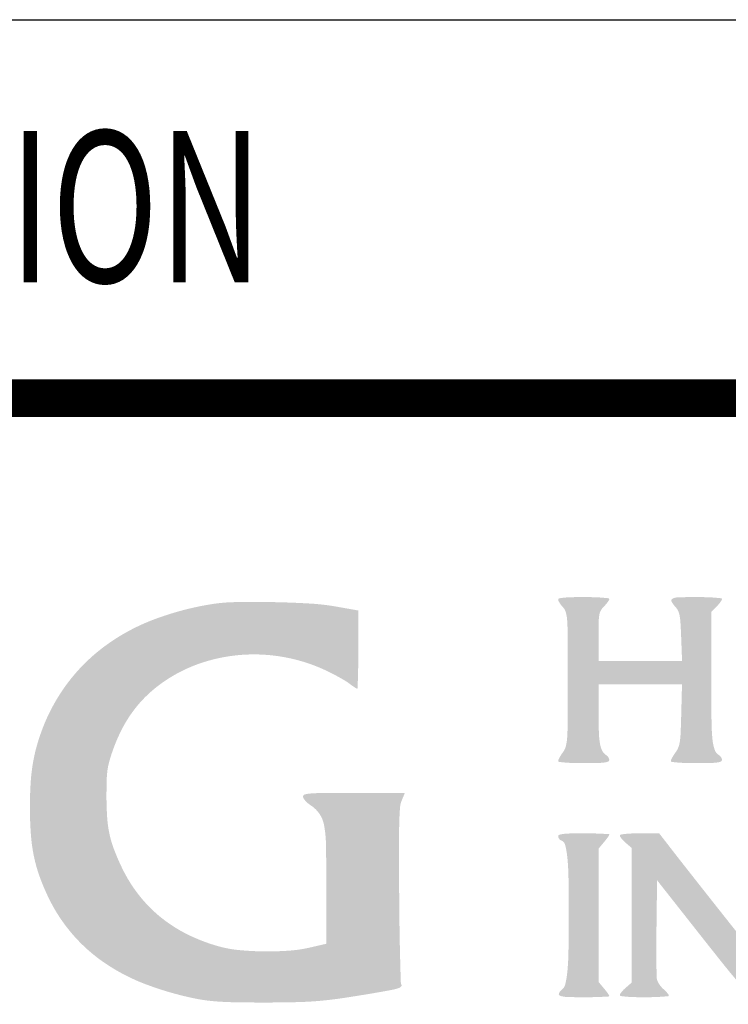
# Model space of a CAD drawing. Units: millimetres. Extents: x 0 to 2970, y 0 to 2100.
# Drawn here: x 1629 to 1723, y 290 to 420 of the extents above; entities that cross this region are included whole.
import ezdxf
from ezdxf.enums import TextEntityAlignment as Align

# ---------------------------------------------------------------- set-up
doc = ezdxf.new("R2010")
doc.units = ezdxf.units.MM
doc.header["$LTSCALE"] = 100
doc.layers.get('0').update_dxf_attribs({"linetype": 'CONTINUOUS', "lineweight": 30})
doc.styles.add('HY견고딕', font='txt')
doc.styles.add('ROMANS', font='romans.shx', dxfattribs={"width": 0.7, "height": 3.5, "bigfont": 'whgtxt.shx'})

# ---------------------------------------------------------------- blocks, each defined once
blk = doc.blocks.new('hico_ci')
at = {"true_color": 0x0e4194}
h = blk.add_hatch(color=154, dxfattribs=at)
edge = h.paths.add_edge_path()
edge.add_arc((32.78874145102606, 2.927069385914749), 1.634937852173542, 134.5413167978109, 144.1121657865541, ccw=False)
edge.add_arc((32.88119739671203, 2.833119537889715), 1.766750885806179, 125.5110993715333, 134.5412802715582, ccw=False)
edge.add_arc((32.99862898458196, 2.668552141337074), 1.968920630913502, 109.3039531091811, 125.51106852539311, ccw=False)
edge.add_arc((33.06810463006906, 2.470204015000547), 2.179084482555548, 94.28374273685893, 109.30394705099539, ccw=False)
edge.add_arc((33.07294818904944, 2.405555613145893), 2.24391407398458, 79.49360642794232, 94.28376993229932, ccw=False)
edge.add_arc((33.07497792743294, 2.416494281915305), 2.232788683602746, 64.64824022339423, 79.4936345192699, ccw=False)
edge.add_arc((32.85166026594118, 1.945160227534089), 2.754350347023984, 62.62258252843111, 64.64827935550022, ccw=False)
edge.add_arc((32.71656689445695, 1.6842846349209), 3.048129675498798, 60.74517762336188, 62.6226037298855, ccw=False)
edge.add_arc((32.88222088080209, 1.980021569294763), 2.709158323398753, 58.86478425671771, 60.745189543531524, ccw=False)
edge.add_arc((34.0027949358132, 3.835040554210181), 0.5419523693741883, 52.66592512327048, 58.86473315250322, ccw=False)
edge.add_arc((35.17343078015614, 5.369823952139853), 1.388319207016375, 232.6658894191807, 234.4894610043937)
edge.add_arc((34.87507291828689, 4.951703813691068), 0.8746638128896749, 234.4894402566771, 237.0671832623263)
edge.add_arc((34.98615989195719, 5.123202995870557), 1.078997572233144, 237.0671927347545, 238.8011591198468)
edge.add_arc((34.43718715412354, 4.216699841302486), 0.01922446626827711, 238.8011033639355, 269.9999874086654)
edge.add_arc((34.43718715120167, 4.203975778714408), 0.006500403680198683, 269.999988515924, 358.0162963644016)
edge.add_arc((-4.362713720286962, 5.547884122032045), 38.82966870912099, 358.0162447992569, 358.2307601351086)
edge.add_arc((25.82001372365988, 4.615575350872874), 8.632545740196507, 358.2307478553034, 359.3365478187211)
edge.add_arc((17.36637299727386, 4.713465047590432), 17.08675320887927, 359.3365578015499, 360.0000410747588)
edge.add_line((34.45312620614874, 4.713477296909204), (34.45312620614874, 5.229479246909207))
edge.add_line((34.45312620614874, 5.229479246909193), (34.16484495614873, 5.280538412534199))
edge.add_arc((33.64462236292508, 2.343365269373862), 2.982887463415733, 79.95611935197417, 86.65392196668097)
edge.add_arc((33.08349736359173, -7.253972571632346), 12.59661488306342, 86.6539144642089, 88.95116909846963)
edge.add_arc((33.07898162804747, -7.501135204061256), 12.84381876380436, 88.9512102147078, 91.18017493963029)
edge.add_arc((32.86073929043272, 3.092701456038398), 2.247734350267514, 91.18016789503348, 99.27567222310641)
edge.add_arc((33.12735728687869, 1.460212656038493), 3.901851890877547, 99.275663469349, 110.8235852428746)
edge.add_arc((32.69780488876359, 2.589618216946235), 2.693517424045064, 110.8235972806347, 126.0685641851203)
edge.add_arc((32.51854214838431, 2.835735845581539), 2.38903586925314, 126.0686139041103, 142.3646620464503)
edge.add_arc((32.57019643793552, 2.795909258947205), 2.454261037900984, 142.3647239434559, 158.3348896640697)
edge.add_arc((32.78885627890253, 2.709048849869774), 2.689541416845799, 158.3349037323172, 163.9977825718155)
edge.add_arc((32.27931798562355, 2.855174872232922), 2.159463982202089, 163.9977041812776, 170.6737529295855)
edge.add_arc((32.69001219171997, 2.787724853794302), 2.575660132954198, 170.6736856443285, 176.7117217697121)
edge.add_arc((35.5165804981479, 2.625327937927239), 5.406889750838351, 176.7117408376485, 180.1792459878991)
edge.add_arc((34.86777387288271, 2.623303208736388), 4.758079966319337, 180.1793065007957, 184.4129829632263)
edge.add_arc((32.31801344887799, 2.426528918093169), 2.200737920116152, 184.4129901413355, 191.9485645056168)
edge.add_arc((32.06079959392321, 2.372095781589536), 1.937827415331253, 191.9485085045182, 200.0632401468121)
edge.add_arc((32.99774907265527, 2.714287514542207), 2.935308998016321, 200.0632105256907, 206.0080328576868)
edge.add_arc((32.34686694173871, 2.396719825332667), 2.211087494901948, 206.0080725956044, 220.7868245647506)
edge.add_arc((32.32640722296856, 2.3790681399676), 2.184065613245451, 220.7868337318438, 235.7025192642738)
edge.add_arc((32.55306040316975, 2.711358025117491), 2.586294692087826, 235.7024863590712, 249.2757781512998)
edge.add_arc((33.15148411535449, 4.293019156440806), 4.277378035286434, 249.2757840318333, 258.5874089878579)
edge.add_arc((32.68690209783978, 1.991560281367612), 1.92949613777728, 258.5874137952177, 263.2907369022938)
edge.add_arc((32.79883982642542, 2.943114178897986), 2.88761141006249, 263.2907394418933, 266.7676389433385)
edge.add_arc((32.94082638752741, 5.45726238138667), 5.405765767446178, 266.7676456946059, 269.1891044117925)
edge.add_arc((33.21088682750093, 24.53799515124531), 24.48840960094036, 269.18911224069, 269.9781865981917)
edge.add_arc((33.20852195051077, 18.31758289124761), 18.26799689140429, 269.9781761488808, 271.3351535332691)
edge.add_arc((33.52302318768318, 4.823723382535491), 4.770472841822397, 271.3351624316854, 275.0182763994774)
edge.add_arc((33.50046450613598, 5.080636621146652), 5.028374579478569, 275.018266240859, 278.5781104788496)
edge.add_arc((30.99516447033056, 21.68913788855211), 21.82476831798071, 278.5780853305258, 279.7748686946002)
edge.add_arc((32.56285591736099, 12.58932090606631), 12.59089992019255, 279.7749121999424, 280.6666592119867)
edge.add_arc((34.76112037298122, 0.9181145305971228), 0.7144768528025381, 280.6666297990551, 287.8775588060738)
edge.add_arc((34.94628095458376, 0.3440783505401868), 0.1113168599370517, 287.8774580336615, 310.5843549465897)
edge.add_arc((35.00468466105923, 0.2758999180173873), 0.02154330263125903, 310.5843393360146, 386.5784766806566)
edge.add_arc((35.10224936752843, 0.3247108906661111), 0.08755015729799862, 181.6269221488884, 206.5784997727933, ccw=False)
edge.add_arc((148.7512274220857, 3.552682854635435), 113.7823610144581, 181.4600893505928, 181.6269346310598, ccw=False)
edge.add_arc((68.46651307174375, 1.506325299753158), 33.47157134359215, 180.8101452923355, 181.4601068726112, ccw=False)
edge.add_arc((96.2912451695388, 1.899859891969655), 61.29908624856115, 180.396998606529, 180.8102153206149, ccw=False)
edge.add_arc((163.5879524803069, 2.366312200673974), 128.5974100955685, 180.1183791174993, 180.3970656516905, ccw=False)
edge.add_arc((46.15915483334294, 2.123697726096097), 11.16836182132578, 178.4479244508252, 180.1184106146845, ccw=False)
edge.add_arc((39.34067687507013, 2.308448765195521), 4.347381348263541, 175.8174928159718, 178.4479411333492, ccw=False)
edge.add_arc((35.30522176869147, 2.603555572713915), 0.3011502694148722, 157.3235064541274, 175.8175267739247, ccw=False)
edge.add_line((35.02735151864874, 2.7196572906592), (35.06900596552373, 2.819350375034205))
edge.add_line((35.06900596552373, 2.819350375034205), (34.39544107177375, 2.819350375034205))
edge.add_arc((34.39547802726872, -67.23634891510272), 70.05569929014666, 90.00003022443447, 90.33486652166998)
edge.add_arc((34.00006253979188, 0.419118411344698), 2.399076461575973, 90.33493754448989, 94.18141497745493)
edge.add_arc((33.85879524066524, 2.351391083681534), 0.4616466873487795, 94.18139022192932, 104.3817780070427)
edge.add_arc((33.75136997059514, 2.770337818511777), 0.02914633443038319, 104.3816970683063, 180.405337920028)
edge.add_arc((33.76648316377111, 2.77044468151847), 0.04425990540730643, 180.4052644192746, 212.2619022907056)
edge.add_arc((33.9319200577205, 2.87487607406041), 0.239900600631608, 212.261989415702, 221.3768352533327)
edge.add_arc((33.9845198830364, 2.921211303956497), 0.3099983548951059, 221.3768391091639, 229.7923258343701)
edge.add_arc((34.02777301090373, 2.972379821252503), 0.3769987297626265, 229.7922528178535, 237.0592756878362)
edge.add_arc((33.59701027889531, 2.307558223173203), 0.4151782003231416, 34.84838015166849, 57.05930568222408, ccw=False)
edge.add_arc((33.62712217574648, 2.328524477187429), 0.3784861011827023, 11.042008434178626, 34.848354072441, ccw=False)
edge.add_arc((32.59570997465039, 2.127254900243855), 1.429352682234889, 1.141212619849, 11.041947583277022, ccw=False)
edge.add_arc((4.463660061661841, 1.566884288631201), 29.56698313558291, 0.04634469714142142, 1.1411441244525804, ccw=False)
edge.add_line((34.03063352489869, 1.590800059409219), (34.03125120614874, 0.8263122156592004))
edge.add_line((34.03125120614874, 0.8263122156592004), (33.81328245614873, 0.7761165437841981))
edge.add_arc((33.41547300223567, 2.503564809120974), 1.772661803908925, 274.1251765011129, 282.96839936409805, ccw=False)
edge.add_arc((33.25038585524868, 4.79255472561924), 4.067597228693425, 269.37167379198553, 274.1251666403148, ccw=False)
edge.add_arc((33.2499010335157, 4.748620278238633), 4.023660106465788, 264.6198272722287, 269.37171652854505, ccw=False)
edge.add_arc((33.01460187783448, 2.250177044755716), 1.514161295229101, 254.763663186627, 264.61979041941373, ccw=False)
edge.add_arc((33.2328846016029, 3.051568014375405), 2.344748336829932, 243.8956139435756, 254.7635744114323, ccw=False)
edge.add_arc((33.04358399715767, 2.665227350613293), 1.9145230152672, 231.2435292975561, 243.895549234695, ccw=False)
edge.add_arc((32.99028170697136, 2.598827681915793), 1.829375789000099, 218.2764177660285, 231.2434949001929, ccw=False)
edge.add_arc((33.07661466051854, 2.66695245640939), 1.939350166777916, 205.8647966923205, 218.2764361718482, ccw=False)
edge.add_arc((34.24756786229301, 3.234652828952662), 3.240663009149103, 201.1512420997796, 205.8648740947584, ccw=False)
edge.add_arc((32.53321524092212, 2.57137928987612), 1.40247458082336, 192.3367083916321, 201.1513258589095, ccw=False)
edge.add_arc((32.63089926101617, 2.592745583643477), 1.502468012042193, 183.8853692417985, 192.3367890161391, ccw=False)
edge.add_arc((35.25184901942288, 2.770755001733079), 4.129455828728198, 179.9110913741717, 183.8854157572107, ccw=False)
edge.add_arc((39.42062651108432, 2.764295398588146), 8.298238325022876, 178.4382159343861, 179.9111555537557, ccw=False)
edge.add_arc((32.35581113006708, 2.956920306553471), 1.230797435777072, 172.4108323876422, 178.4383333927139, ccw=False)
edge.add_arc((31.95594654892381, 3.010197765763053), 0.8273991575072891, 164.6084034857983, 172.410906222195, ccw=False)
edge.add_arc((33.27202428006399, 2.647899493023786), 2.192434187398881, 160.8387383093938, 164.608460593797, ccw=False)
edge.add_arc((33.3869869181392, 2.607951407405409), 2.314139806402088, 153.3642670344212, 160.8387151023537, ccw=False)
edge.add_arc((32.87464159078013, 2.864914946190268), 1.740966189832556, 144.1121417540429, 153.3642767840967, ccw=False)
h = blk.add_hatch(color=154, dxfattribs=at)
edge = h.paths.add_edge_path()
edge.add_arc((49.53656406040795, 4.887809924633018), 11.9053128542609, 179.0282387351968, 179.9999693326386, ccw=False)
edge.add_arc((38.17847068150184, 5.080466204471378), 0.5455856724088192, 169.9074034289792, 179.0281986013298, ccw=False)
edge.add_arc((37.80537728721725, 5.146874453604084), 0.1666282388999278, 149.6580507003814, 169.9073800645584, ccw=False)
edge.add_arc((37.88292636570975, 5.101482077435719), 0.2564855000936441, 135.000007319433, 149.658020761646, ccw=False)
edge.add_arc((37.30499230727548, 5.679415516237484), 0.5608362453552255, 315.0000414142417, 319.0350807812721)
edge.add_arc((37.41636188313078, 5.582722162839616), 0.4133479847482565, 319.0351761127143, 324.1073161600956)
edge.add_arc((37.46051818668138, 5.55076723336748), 0.3588420524037013, 324.1072758651417, 328.9207885354809)
edge.add_arc((37.74382831715002, 5.380003804857083), 0.02804788899875119, 328.9207881385945, 359.9999837642001)
edge.add_arc((37.76057537491619, 5.380003789366782), 0.01130083123257715, 3.824051426022083e-05, 83.80940924200591)
edge.add_arc((37.43934430218042, 2.418497298366319), 2.990178153031649, 83.8093980208604, 85.45192530503653)
edge.add_arc((37.51200473436637, 3.331918071888282), 2.073871955353203, 85.45196506244943, 88.43484408523169)
edge.add_arc((37.43437284649542, 0.4905929405285292), 4.916257434506822, 88.43489366104356, 89.99996084542813)
edge.add_arc((37.43438374076288, -2.042914790472381), 7.449765165510383, 90.00005794834895, 91.21998816386)
edge.add_arc((37.30360385049471, 4.098189869393309), 1.307268130662618, 91.22004300446116, 95.64226990650208)
edge.add_arc((37.24467070256327, 4.694696407838578), 0.7078574481320232, 95.64220262506173, 100.9502802219492)
edge.add_arc((37.11333451815301, 5.373506817380729), 0.01645831200426139, 100.9502297683334, 180.0000277509943)
edge.add_arc((37.13577118239226, 5.373506763081352), 0.03889497624353938, 179.999931754939, 206.1536297389462)
edge.add_arc((37.35825095890681, 5.482757053997275), 0.2867515416663012, 206.1536713302497, 212.1479636373732)
edge.add_arc((37.40845663279873, 5.514308953027069), 0.3460485232342618, 212.1478713568542, 218.0450554112729)
edge.add_arc((37.46058935450623, 5.555105261441213), 0.4122464042638432, 218.0450228429637, 223.216807759139)
edge.add_arc((37.0436103331017, 5.163306036247278), 0.1599232708800382, 15.310986887354773, 43.21670553940038, ccw=False)
edge.add_arc((36.69038710514076, 5.066602381485268), 0.5261448508224054, 3.816320297845323, 15.310977242263107, ccw=False)
edge.add_arc((34.0842564653538, 4.892755999940164), 3.138067413995398, 0.2246592148471791, 3.816352152018908, ccw=False)
edge.add_arc((-110.9662071979487, 4.324061406568333), 148.1896459041293, 3.762824582054236e-05, 0.2246370120352026, ccw=False)
edge.add_arc((-101.7411340753534, 4.32427524650312), 138.964572781551, 359.7625183335548, 359.9999519589115, ccw=False)
edge.add_arc((33.91797266800575, 3.761990335990731), 3.304300753494538, 356.2555474391747, 359.7624629598822, ccw=False)
edge.add_arc((36.61656946807295, 3.585377834931137), 0.5999308333722467, 345.5643085046891, 356.2555020647852, ccw=False)
edge.add_arc((36.97705810880211, 3.492580760160592), 0.2276898399543874, 323.529330623918, 345.5642891388447, ccw=False)
edge.add_arc((37.73000012061124, 2.936028227771885), 0.7086180124401467, 143.5292645939927, 146.9665244370046)
edge.add_arc((37.59290506187796, 3.025172569186651), 0.5450889057486104, 146.9665109443676, 151.1509296544508)
edge.add_arc((37.54184930088695, 3.053297347775072), 0.4867991647908434, 151.1508954397395, 155.0514446393947)
edge.add_arc((37.13544161796762, 3.242364247489178), 0.03856541181886613, 155.0513767324294, 180.0000101471782)
edge.add_arc((37.11014888186833, 3.242364246787886), 0.01327267571957833, 180.000026456539, 262.3409240039321)
edge.add_arc((37.32614667090564, 4.848582778971434), 1.633949391785723, 262.341040834905, 265.0443595151216)
edge.add_arc((37.33242117142333, 4.920951430327293), 1.706589539469989, 265.0443756300133, 268.5822235637584)
edge.add_arc((37.43438044263735, 9.040638777538973), 5.827538402506317, 268.5822496624382, 269.9999583472641)
edge.add_arc((37.43437730045349, 13.83501027972673), 10.6219099046926, 269.9999940971967, 270.9694329045618)
edge.add_arc((37.59889256646437, 4.112719185307753), 0.8982269914458084, 270.969408409715, 276.8913277875255)
edge.add_arc((37.67848593704684, 3.454160895975832), 0.23487631112029, 276.891280020027, 289.5195373421614)
edge.add_arc((37.74948231292495, 3.25389034764855), 0.02239389322380352, 289.5195570274433, 359.999990112888)
edge.add_arc((37.7174623546403, 3.253890328118985), 0.05441385150845916, 1.649489561950485e-05, 18.5038276216957)
edge.add_arc((37.68226702689151, 3.242111368149594), 0.09152793230393809, 18.50391876801745, 31.03895090368135)
edge.add_arc((37.67937160479096, 3.24036924970828), 0.09490705138104846, 31.03879221364336, 43.37090816020086)
edge.add_arc((37.69987344943968, 3.259737171949411), 0.06670346923376312, 43.37090760534274, 59.43366796984627)
edge.add_arc((37.80376673775771, 3.435646753208857), 0.1375953220901587, 207.7880844764116, 239.4336235343292, ccw=False)
edge.add_arc((37.96047809405917, 3.518229602355518), 0.31473474787398, 190.7335693924387, 207.7880795770617, ccw=False)
edge.add_arc((38.57078859978702, 3.633920169732974), 0.9359136438304483, 181.8519502589667, 190.7336183394056, ccw=False)
edge.add_arc((45.50472027137477, 3.858122753793367), 7.873469065226853, 179.9999733978303, 181.8519618623166, ccw=False)
edge.add_line((37.63125120614876, 3.858126409409209), (37.63125120614876, 4.253725375034193))
edge.add_line((37.63125120614876, 4.253725375034193), (38.7343813748987, 4.253725375034193))
edge.add_line((38.7343813748987, 4.253725375034193), (38.72388537802374, 3.847813168784214))
edge.add_arc((22.90228504623394, 4.256929215598802), 15.82688892355829, 357.65315128668954, 358.5187718073529, ccw=False)
edge.add_arc((37.63888741440661, 3.652976433001598), 1.077915795871124, 351.49397689043025, 357.6531650537302, ccw=False)
edge.add_arc((38.36797027163368, 3.543935674746322), 0.3407240300034509, 338.6498493862721, 351.4940165755101, ccw=False)
edge.add_arc((38.4301663848654, 3.519623623665282), 0.2739450488125408, 323.5233193681267, 338.6498616979925, ccw=False)
edge.add_arc((39.21417334848684, 2.939981964428156), 0.701068475262993, 143.5232745987171, 146.9793232073505)
edge.add_arc((39.07947253243719, 3.027526511924336), 0.5404186771284701, 146.9792954198342, 151.1799806864653)
edge.add_arc((39.02821339554498, 3.055729989053589), 0.4819128206944308, 151.180001583256, 155.1025459539169)
edge.add_arc((38.62609754270221, 3.242364246368837), 0.03859633655349684, 155.1025603257112, 180.0000084758996)
edge.add_arc((38.60077388186835, 3.242364246787929), 0.01327267571963517, 180.0000264566771, 262.3409240039368)
edge.add_arc((38.81677167090618, 4.848582778971391), 1.63394939178572, 262.3410408348869, 265.0443595151036)
edge.add_arc((38.82304617142347, 4.920951430326369), 1.706589539469079, 265.0443756300069, 268.5822235637519)
edge.add_arc((38.9250054426372, 9.040638777541261), 5.827538402508612, 268.5822496624399, 269.9999583472658)
edge.add_arc((38.92500230045346, 13.83501027972673), 10.6219099046926, 269.999994097197, 270.9694329045622)
edge.add_arc((39.08951756646439, 4.112719185307199), 0.8982269914452489, 270.9694084097155, 276.8913277875262)
edge.add_arc((39.16911093704681, 3.454160895976031), 0.2348763111205007, 276.8912800200208, 289.519537342157)
edge.add_arc((39.24010731292492, 3.253890347648493), 0.02239389322377228, 289.5195570276259, 359.9999901130335)
edge.add_arc((39.20808735464027, 3.253890328119169), 0.05441385150845916, 1.649470764045958e-05, 18.50382762149844)
edge.add_arc((39.17289202689153, 3.242111368149594), 0.09152793230393809, 18.50391876801745, 31.03895090368135)
edge.add_arc((39.16999660479092, 3.24036924970801), 0.09490705138123547, 31.03879221376442, 43.37090816031974)
edge.add_arc((39.19049844943964, 3.259737171949396), 0.066703469233768, 43.37090760534718, 59.43366796984821)
edge.add_arc((39.29135980862873, 3.43051349538139), 0.1316335329176697, 199.2254559546561, 239.4336960571374, ccw=False)
edge.add_arc((39.7087069742787, 3.576057673507137), 0.5736310040216248, 185.7387765830535, 199.2255103513359, ccw=False)
edge.add_arc((41.81614008838608, 3.787851126997083), 2.691679822480612, 180.5386529671197, 185.7388420410775, ccw=False)
edge.add_arc((100.2913480197216, 4.337590650847147), 61.16947181360316, 180.0000569943733, 180.538636330363, ccw=False)
edge.add_line((39.12187620614873, 4.3375298031592), (39.12187620614873, 5.212532190659203))
edge.add_line((39.12187620614873, 5.212532190659203), (39.19218870614873, 5.282844690659203))
edge.add_arc((38.79561730727539, 5.679415516237484), 0.5608362453552657, 315.0000414142458, 319.0350807812759)
edge.add_arc((38.90698688313074, 5.582722162840298), 0.4133479847487024, 319.0351761126431, 324.1073161600238)
edge.add_arc((38.95114318668141, 5.55076723336748), 0.3588420524036993, 324.1072758651422, 328.9207885354814)
edge.add_arc((39.23445331714998, 5.380003804856983), 0.02804788899874348, 328.9207881388456, 359.9999837644233)
edge.add_arc((39.25120037491615, 5.380003789366782), 0.01130083123257715, 3.824051426022083e-05, 83.80940924200591)
edge.add_arc((38.92996930218033, 2.418497298366319), 2.990178153031655, 83.80939802085932, 85.45192530503543)
edge.add_arc((39.00262973436628, 3.331918071888282), 2.073871955353207, 85.45196506244788, 88.43484408523011)
edge.add_arc((38.9249978464955, 0.490592940530604), 4.916257434504741, 88.43489366104421, 89.99996084542879)
edge.add_arc((38.92500681628115, -4.434286117537397), 9.841136492573188, 90.00003266258014, 91.4000949142167)
edge.add_arc((38.68909964100482, 5.217783301425385), 0.1861845888184155, 91.40019310463941, 115.5814678798615)
edge.add_arc((38.62064552424494, 5.360776769772372), 0.02765037140374674, 115.5814957400747, 208.4756642109885)
edge.add_arc((38.90445388258973, 5.51471544635973), 0.3505192308742947, 208.4755717036908, 223.2118721180456)
edge.add_arc((38.50970471779652, 5.14386717463934), 0.1911036487596476, 25.357169956736982, 43.2119107768325, ccw=False)
edge.add_arc((38.45641940422809, 5.118614366090725), 0.2500699864589662, 10.762356577595028, 25.357144512057687, ccw=False)
edge.add_arc((37.97365019736088, 5.026851056861645), 0.7414828597329792, 3.394736691962123, 10.762268423311184, ccw=False)
edge.add_arc((29.92600959285943, 4.549473335671394), 8.80326980729672, 2.1920054461318728, 3.394747407977377, ccw=False)
edge.add_line((38.72283772177371, 4.886184146909187), (38.73520445302375, 4.563100375034196))
edge.add_line((38.73520445302375, 4.563100375034196), (37.63125120614876, 4.563100375034196))
edge.add_line((37.63125120614876, 4.563100375034196), (37.63125120614876, 4.887816296909207))
h = blk.add_hatch(color=154, dxfattribs=at)
edge = h.paths.add_edge_path()
edge.add_arc((36.82406563385206, 2.905713164164439), 1.1468167122001, 319.9212126542197, 322.0591999407872)
edge.add_arc((37.15011087251469, 2.651520246883521), 0.7333925512587297, 322.0592330206269, 325.0478406489743)
edge.add_arc((37.06206317482906, 2.713062219887235), 0.84081606595131, 325.0478512476332, 327.200734131453)
edge.add_arc((37.7527745512586, 2.267941598239162), 0.01910165489021348, 327.2008366334638, 360.0001178661824)
edge.add_arc((37.76496964066513, 2.267941636698211), 0.006906565483632271, 6.935181966417388e-06, 86.54341228915645)
edge.add_arc((37.20026854048683, -7.081172520198876), 9.373059609889596, 86.54344487738473, 87.11067193635996)
edge.add_arc((37.49832279406735, -1.175706654903763), 3.460076993287322, 87.1106558169797, 88.91589390188042)
edge.add_arc((37.4343828569211, -4.553972584032138), 6.838947959069567, 88.91579847712842, 90.00005571926998)
edge.add_arc((37.43437745916242, -7.632511621960319), 9.917486996994588, 90.00000723897054, 91.01459427455251)
edge.add_arc((37.27587285143346, 1.317528676072527), 0.9660432560621295, 91.01455686807334, 96.62154882555889)
edge.add_arc((37.19758903710766, 1.99189329522217), 0.2871500427021839, 96.62152267153454, 107.4215677484373)
edge.add_arc((37.11791550304008, 2.245796932465154), 0.02103929689129531, 107.421614337681, 179.99997768538)
edge.add_arc((37.14150981652796, 2.245796936525593), 0.04463361037920795, 179.9999946937276, 201.1951785477325)
edge.add_arc((37.16430137959571, 2.254634931692266), 0.06907876338825115, 201.1951297093982, 216.4754626832975)
edge.add_arc((37.16742068060006, 2.256941073103349), 0.07295798070134708, 216.4754921962455, 231.3505552130699)
edge.add_arc((37.15810933963513, 2.245297601715635), 0.058049208232716, 231.350568508014, 249.0064309253546)
edge.add_arc((37.10704842072397, 2.112234909128986), 0.08447411476554198, 14.066814870681185, 69.00638542333178, ccw=False)
edge.add_arc((36.09067694546098, 1.857565506954856), 1.13226583077211, 5.819567750479621, 14.066827399986721, ccw=False)
edge.add_arc((34.08040986022058, 1.65267781870871), 3.152947081933468, 0.914854921808228, 5.819541475410404, ccw=False)
edge.add_arc((8.00896783660096, 1.236382438506709), 29.22771248901715, -0.03951437377577349, 0.9147986142415903, ccw=False)
edge.add_arc((4.244840207720273, 1.23896009990689), 32.9918410004451, 359.1020014486478, 359.9605173931739, ccw=False)
edge.add_arc((33.86099488339539, 0.7747472303349099), 3.372048439358699, 354.51711628442257, 359.1020003686812, ccw=False)
edge.add_arc((36.04595748084296, 0.5650186127672754), 1.17704328098876, 346.50696305206236, 354.517087575759, ccw=False)
edge.add_arc((37.06353095844111, 0.3208516089361524), 0.1305857768009133, 306.1749747436934, 346.50696894517347, ccw=False)
edge.add_arc((37.19920529777943, 0.1353061992747797), 0.09927206057100935, 126.1749934417973, 159.3821243700296)
edge.add_arc((37.12895274846795, 0.1617374426769658), 0.02421187596862771, 159.3821876773651, 251.8872354772012)
edge.add_arc((37.22331226652551, 0.4502141138512457), 0.327728775761448, 251.8872904216878, 268.2980317153391)
edge.add_arc((37.43437875896694, 7.55384427453761), 7.434493899503844, 268.2980977746615, 269.9999803260704)
edge.add_arc((37.43438285691968, 6.958298334100462), 6.8389479590695, 269.9999442807419, 271.0842015228835)
edge.add_arc((37.49832279406746, 3.580032404972201), 3.460076993287343, 271.0841060981177, 272.8893441830184)
edge.add_arc((37.20026854048746, 9.485498270267087), 9.37305960988935, 272.8893280636363, 273.4565551226115)
edge.add_arc((37.76496964066519, 0.1363841133701982), 0.006906565483573536, 273.4565877103739, 359.9999930646965)
edge.add_arc((37.75277455125854, 0.1363841518292475), 0.01910165489026162, 359.9998821337857, 392.7991633664863)
edge.add_arc((37.06206317482963, -0.3087364698189532), 0.8408160659509153, 32.79926586857667, 34.95214875239591)
edge.add_arc((37.15011087251463, -0.2471944968151405), 0.7333925512587813, 34.95215935102369, 37.940766979371)
edge.add_arc((36.82406563385121, -0.5013874140967545), 1.146816712201208, 37.94080005921451, 40.07878734577986)
edge.add_line((37.70156370614876, 0.2369795031592048), (37.63125120614876, 0.3205411844092083))
edge.add_line((37.63125120614876, 0.3205411844092083), (37.63125120614876, 2.083784565659201))
edge.add_line((37.63125120614876, 2.083784565659187), (37.70156370614876, 2.16734624690919))
h = blk.add_hatch(color=154, dxfattribs=at)
edge = h.paths.add_edge_path()
edge.add_arc((83.6667533178827, 36.14451888020124), 56.89105232453075, 218.2577879267178, 218.7761992555788)
edge.add_arc((44.14330276258477, 4.393866307975074), 6.193842514136326, 218.7761632372848, 221.4231105518458)
edge.add_arc((41.19012024555582, 1.788167720918977), 2.255447903959284, 221.4231069114099, 226.0806125092068)
edge.add_arc((39.97811906791441, 0.5295655234536412), 0.5081567587669082, 226.0806678170164, 240.1618095714855)
edge.add_arc((40.02193929906667, 0.6059619440322592), 0.5962284666841579, 240.1618146714101, 255.8920311299776)
edge.add_arc((39.88986982267039, 0.08048066139726018), 0.05440476381087615, 255.892033121657, 345.5460465677808)
edge.add_arc((39.30192126190258, 0.2320293703343594), 0.6615707388863324, 345.5461401498844, 359.6900685841001)
edge.add_arc((-106.6233070630875, 1.02125263823585), 146.588933269246, 359.6901237812871, 359.9999791680986)
edge.add_arc((134.6621204952835, 1.021234285202468), 94.6964942891412, 179.5824499640489, 180.0000211430725, ccw=False)
edge.add_arc((42.79586383636905, 1.690733356072158), 2.827798088926061, 174.3103467221675, 179.5824617371641, ccw=False)
edge.add_arc((40.49767769087998, 1.919703901666026), 0.518233829143015, 158.5477634301019, 174.3103705054758, ccw=False)
edge.add_arc((40.19315390583279, 2.039365872672846), 0.1910431768243628, 125.36195574798819, 158.5477678929666, ccw=False)
edge.add_arc((40.01977253880438, 2.283680757521125), 0.1085413044010676, 305.3618934224233, 335.1119116710767)
edge.add_arc((40.09887195690698, 2.246984002558008), 0.02134400072148355, 335.1119445010283, 431.7053976604413)
edge.add_arc((40.01290329240589, 1.986955354943717), 0.2952153370387858, 71.70547388544949, 88.40872510500998)
edge.add_arc((39.81093606035597, -5.283544700481102), 7.568520075515766, 88.4087871496038, 89.99997997062057)
edge.add_arc((39.81093534882319, -3.080273413524637), 5.365248788559885, 89.99996414694023, 91.47954980097026)
edge.add_arc((39.71245140061876, 0.7326529710639136), 1.551050746724195, 91.47952026786376, 95.20685501708692)
edge.add_arc((39.69850418254731, 0.8856961796532659), 1.39737332942853, 95.2068251001688, 98.20918136662601)
edge.add_arc((39.50088816964222, 2.255501338257091), 0.01338696349346603, 98.20915456208316, 180.0000298437513)
edge.add_arc((39.51564304656932, 2.255501294041238), 0.02814184042059842, 179.9999241746835, 213.1529715886079)
edge.add_arc((39.75105865686498, 2.409277211390801), 0.3093313536097947, 213.1529845496369, 218.8696882330501)
edge.add_arc((39.79847896649954, 2.447499230719799), 0.3702379093113092, 218.8696950490016, 224.6819076436881)
edge.add_arc((39.89108877534977, 2.539085071858509), 0.5004859150222922, 224.6817985770106, 229.3184570846149)
edge.add_line((39.56484495614876, 2.159544400034207), (39.64218870614872, 2.093061484409205))
edge.add_line((39.64218870614872, 2.093061484409205), (39.65111245927375, 1.409499025034208))
edge.add_line((39.65111245927375, 1.409499025034208), (39.66003621239872, 0.7259365375341957))
edge.add_line((39.66003621239872, 0.7259365375341957), (39.24835348739873, 1.2452997062842))
edge.add_arc((168.5569093782887, 103.744046031675), 165.0051381771617, 218.3062481965968, 218.4027342835962, ccw=False)
edge.add_arc((186.0099543726434, 117.5307536786744), 187.2465879347253, 218.2184788983908, 218.3062560283129, ccw=False)
edge.add_arc((170.4823986129433, 105.3038551001584), 167.482933498009, 218.1307539173083, 218.2185310472311, ccw=False)
edge.add_arc((65.87053906821399, 23.18698319830332), 34.49112244051901, 217.847504007574, 218.1307741972363, ccw=False)
edge.add_line((38.63474223427374, 2.024542459409204), (38.43281370614875, 2.28442204378419))
edge.add_line((38.43281370614875, 2.28442204378419), (38.17265745614873, 2.284698709409199))
edge.add_arc((38.16918834500666, -0.9779564548435786), 3.262657008567935, 89.93907865153064, 91.8641715658377)
edge.add_arc((38.09662474799308, 1.251545054066625), 1.031974948335745, 91.86422254957287, 96.40351726276225)
edge.add_arc((38.0724160831619, 1.46724545425289), 0.8149202960174908, 96.40347671738058, 100.5498635957995)
edge.add_arc((37.92561178209087, 2.255501329203682), 0.01311057594210101, 100.5497593028645, 179.9999909077647)
edge.add_arc((37.94065404977255, 2.255501356499764), 0.02815284362379763, 180.0000513179185, 213.143897431768)
edge.add_arc((38.17635032113878, 2.409407226144822), 0.309648401398963, 213.1438904881582, 218.8564714398005)
edge.add_arc((38.22378700999849, 2.447624227923725), 0.3705645624314396, 218.8564576217148, 224.665234678869)
edge.add_arc((38.3165061033734, 2.539265925016153), 0.5009295535994244, 224.6652177989294, 229.2991272339609)
edge.add_line((37.98984495614872, 2.159499006284193), (38.06718870614873, 2.092970696909205))
edge.add_line((38.06718870614873, 2.092970696909191), (38.06718870614873, 0.3113550531591898))
edge.add_line((38.06718870614873, 0.311355053159204), (37.98984495614872, 0.2448267437842162))
edge.add_arc((38.3165061033734, -0.1349401749477579), 0.5009295535994274, 130.7008727660389, 135.3347822010703)
edge.add_arc((38.22378700999849, -0.04329847785533047), 0.3705645624314407, 135.3347653211309, 141.143542378285)
edge.add_arc((38.1763503211385, -0.005081476076398417), 0.3096484013987267, 141.1435285601701, 146.8561095118127)
edge.add_arc((37.9406540497726, 0.1488243935686455), 0.02815284362385474, 146.8561025682665, 179.9999486821058)
edge.add_arc((37.92588816964218, 0.1488244118112902), 0.01338696349341899, 179.9999701561917, 261.7908454381636)
edge.add_arc((38.12350418254681, 1.518629570414106), 1.397373329427465, 261.7908186333889, 264.793174899846)
edge.add_arc((38.13745140061877, 1.671672779005362), 1.551050746725066, 264.7931449829139, 268.5204797321371)
edge.add_arc((38.23593534882303, 5.484599163590872), 5.365248788557729, 268.520450199031, 270.000035853061)
edge.add_arc((38.2359415206713, 4.759223972730098), 4.639873597696747, 269.9999652446856, 271.5315732210918)
edge.add_arc((38.29706243259648, 2.473397835544915), 2.35323044773155, 271.531477174214, 274.0769093970682)
edge.add_arc((38.14713152051479, 4.577002127917282), 4.462171010495418, 274.0768425429084, 275.1918096158578)
edge.add_arc((38.55007245933143, 0.14240344621426), 0.009303746817257097, 275.1917631491728, 360.0000427693989)
edge.add_arc((38.53776259401587, 0.1424034317137313), 0.02161361213286382, 5.685003030010763e-05, 34.91571196478186)
edge.add_arc((38.29229792362901, -0.02893472062457647), 0.3209623499869397, 34.91564408523822, 39.78528156434695)
edge.add_arc((38.25663192846991, -0.05863471698255296), 0.3673752037487405, 39.78524899725902, 44.99047750190164)
edge.add_arc((38.14760202356621, -0.1676285719451442), 0.5215412849174116, 44.99049190239113, 48.99345549885992)
edge.add_arc((38.67157643591537, 0.4349959293210617), 0.2770233488618464, 220.8480417892045, 228.9934453389522, ccw=False)
edge.add_arc((38.74760724240662, 0.5007362137707787), 0.3775343857427897, 214.3896441222417, 220.848147652802, ccw=False)
edge.add_arc((38.72031705801487, 0.4820573330987088), 0.3444639344715796, 207.7527326485718, 214.3896241343872, ccw=False)
edge.add_arc((38.52783392965659, 0.3807755093498599), 0.1269604574317437, 193.7737204952482, 207.7528008439296, ccw=False)
edge.add_arc((38.60889525838695, 0.4006470402003828), 0.2104219261091712, 181.0799879632215, 193.7738203018614, ccw=False)
edge.add_arc((62.5485400163974, 0.851958390587896), 24.15432037800552, 180.6464007192601, 181.0800146612182, ccw=False)
edge.add_arc((53.67381239636609, 0.7518253327364874), 15.27902787809492, 179.8357619522829, 180.6463792604714, ccw=False)
edge.add_arc((63.21926550737032, 0.7244655364750372), 24.82452019922895, 179.2722070385553, 179.8357671899584, ccw=False)
edge.add_line((38.39674800614875, 1.039787631284213), (38.40468870614876, 1.664912415659217))
edge.add_line((38.40468870614876, 1.664912415659217), (38.99403452489872, 0.9175401531592087))
blk = doc.blocks.new('HYOSUNG_TITLE_A4_L')
at = {"color": 3}
for p, q in [((-169.9999999999999, 23.99999999999955), (-85.00000000000003, 23.99999999999955)), ((-170, 19), (-85.00000000000014, 19))]:
    blk.add_line(p, q, dxfattribs=at)
at = {"color": 3, "const_width": 0.5}
blk.add_lwpolyline([(-85.00000000000014, 18.99999999999957), (-170, 19)], dxfattribs=at)
blk.add_blockref('hico_ci', (-146.0420910872065, 10.9639354420535))
at = {"style": 'ROMANS', "width": 0.7}
blk.add_text('DESCRIPTION of REVISION', height=2, dxfattribs=at).set_placement((-136.2535934081641, 20.52912913561602))
for tag, height, style, width, p in [('GEN-TITLE-DES1{20}', 3.4, 'HY견고딕', 0.9, (-40.12195512001956, 40.23156919876124)), ('GEN-TITLE-DES2{24.5}', 2.5, 'ROMANS', 0.8, (-40.24577003001945, 36.36750108462855)), ('GEN-TITLE-NR{12.3}', 4, 'HY견고딕', 0.9, (-52.35236835450227, 27.9347277919519)), ('GEN-TITLE-DAT{7.1}', 2, 'ROMANS', 0.7, (-7.813813360791427, 21.46618360339403)), ('GEN-TITLE-REV{22.6}', 3, 'ROMANS', 0.7, (-4.610111477596218, 15.46031826081006))]:
    blk.add_attdef(tag, text='', height=height, dxfattribs=dict(style=style, width=width)).set_placement(p, align=Align.CENTER)
for tag, height, p in [('GEN-TITLE-PLOT{5}', 1.8, (-160.0000000000002, 41.49999999999977)), ('GEN-TITLE-CHKM{2.5}', 2, (-167.5000000000001, 34.49999999999955)), ('GEN-TITLE-ISSD{5}', 1.8, (-160.0000000000002, 34.49999999999955)), ('GEN-TITLE-ITEM{12.7}', 3.5, (-120, 4.097021108535543)), ('GEN-TITLE-REF{12.7}', 3.5, (-39.42085257198779, 4.099999999999817)), ('GEN-TITLE-GRADE{22.6}', 3, (-4.664079815914306, 4.087387457092177))]:
    blk.add_attdef(tag, text='', height=height, dxfattribs=at).set_placement(p, align=Align.MIDDLE)
for tag, height, p in [('GEN-TITLE-CTRN{2.5}', 2, (-167.5000000000002, 41.49999999999978)), ('GEN-TITLE-POSI{22.6}', 2, (-8.07757402690612, 32.460909128455)), ('GEN-TITLE-APPM{2.5}', 2, (-167.5000000000001, 27.49999999999955)), ('GEN-TITLE-FSCM{20.7}', 1.8, (-12.77559254485186, 11.14501786127998))]:
    blk.add_attdef(tag, text='', height=height, dxfattribs=at).set_placement(p, align=Align.MIDDLE_CENTER)
for tag, p in [('GEN-TITLE-MAT2{35}', (-153.1717460559241, 41.49999999999979)), ('GEN-TITLE-MAT1{35}', (-153.1717460559242, 34.4999999999996)), ('GEN-TITLE-DACT{35}', (-153.1717460559241, 27.4999999999996))]:
    blk.add_attdef(tag, text='', height=2, dxfattribs=at).set_placement(p, align=Align.MIDDLE_LEFT)
at = {"style": 'ROMANS'}
blk.add_attdef('GEN-TITLE-SCA{12.7}', text='', height=2, dxfattribs=at).set_placement((-7.660747715843428, 26.68345472464819), align=Align.CENTER)

msp = doc.modelspace()

# ---------------------------------------------------------------- block references
at = {"xscale": 10, "yscale": 10, "zscale": 10}
msp.add_blockref('HYOSUNG_TITLE_A4_L', (2790, 179.9999999999989), dxfattribs=at)

doc.saveas('drawing.dxf')
